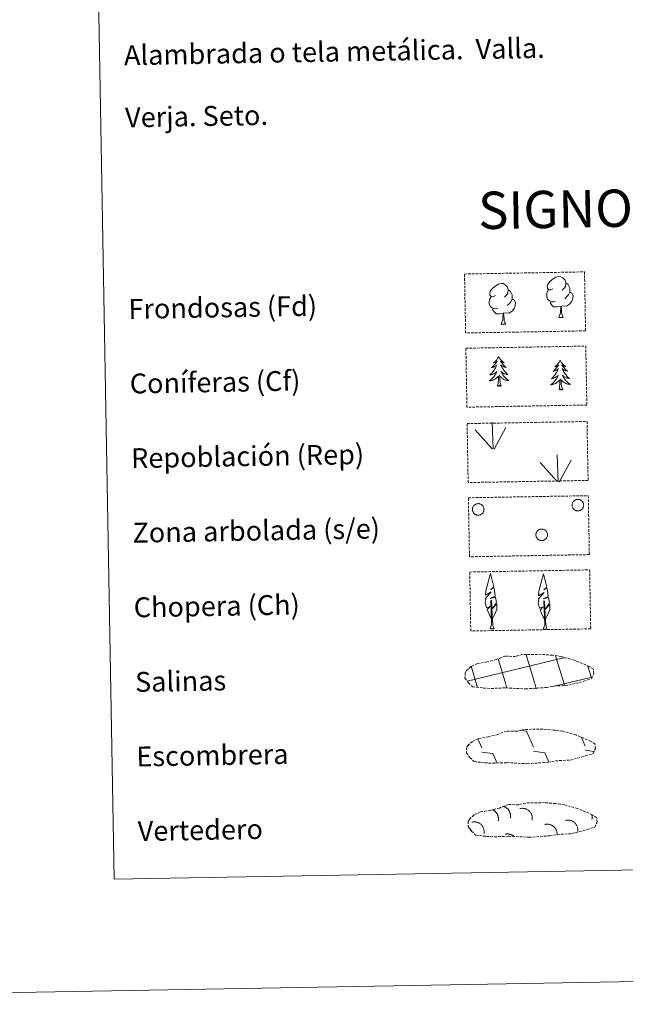
# Model space of a CAD drawing. Units: metres. Extents: x 620496 to 625003, y 4712890 to 4715939.
# Drawn here: x 620815 to 621058, y 4712890 to 4713286 of the extents above; entities that cross this region are included whole.
import ezdxf
from ezdxf.enums import TextEntityAlignment as Align

# ---------------------------------------------------------------- set-up
doc = ezdxf.new("R2010")
doc.units = ezdxf.units.M
doc.header["$MEASUREMENT"] = 0
doc.linetypes.add('TRAZOSX2', pattern=[1.5, 1, -0.5])
doc.layers.add('Level 63', color=7, linetype='Continuous', lineweight=0)
doc.styles.add('Arial', font='ARIAL.TTF', dxfattribs={"height": 0.2})

msp = doc.modelspace()

# ---------------------------------------------------------------- linework, layer by layer
at = {"layer": 'Level 63', "color": 92, "linetype": 'Continuous', "lineweight": 0}
for p, q in [((621031.53, 4713166.53, 0.01), (621033.37, 4713166.56, 0.01)), ((621008.38, 4713163.76, 0.01), (621010.23, 4713163.79, 0.01)), ((621003.93, 4713041.28, 0.01), (621005.62, 4713041.31, 0.01)), ((621025.27, 4713041.12, 0.01), (621026.95, 4713041.15, 0.01))]:
    msp.add_line(p, q, dxfattribs=at)
at = {"layer": 'Level 63', "linetype": 'Continuous', "lineweight": 0}
for points in [[(620548.96, 4712890.31, 0.01), (620496.3, 4715859.86, 0.01), (624950.6, 4715938.84, 0.01), (625003.26, 4712969.3, 0.01), (620548.96, 4712890.31, 0.01)], [(620822.75, 4714627.52, 0.01), (621268.61, 4714635.43, 0.01), (621298.52, 4712948.61, 0.01), (620852.67, 4712940.7, 0.01), (620822.75, 4714627.52, 0.01)]]:
    msp.add_polyline3d(points, close=True, dxfattribs=at)
at = {"layer": 'Level 63', "color": 92, "linetype": 'TRAZOSX2', "lineweight": 0}
for points in [[(620993.65, 4713184, 0.01), (621041.91, 4713184.86, 0.01), (621042.33, 4713161.14, 0.01), (620994.08, 4713160.29, 0.01), (620993.65, 4713184, 0.01)], [(620994.19, 4713154.16, 0.01), (621042.43, 4713155.01, 0.01), (621042.85, 4713131.31, 0.01), (620994.61, 4713130.45, 0.01), (620994.19, 4713154.16, 0.01)], [(620994.68, 4713123.84, 0.01), (621042.92, 4713124.7, 0.01), (621043.35, 4713100.99, 0.01), (620995.1, 4713100.13, 0.01), (620994.68, 4713123.84, 0.01)], [(620995.21, 4713094.01, 0.01), (621043.45, 4713094.86, 0.01), (621043.87, 4713071.15, 0.01), (620995.63, 4713070.29, 0.01), (620995.21, 4713094.01, 0.01)], [(620995.74, 4713064.16, 0.01), (621043.98, 4713065.02, 0.01), (621044.4, 4713041.3, 0.01), (620996.16, 4713040.44, 0.01), (620995.74, 4713064.16, 0.01)]]:
    msp.add_polyline3d(points, close=True, dxfattribs=at)
at = {"layer": 'Level 63', "color": 92, "linetype": 'Continuous', "lineweight": 0}
for points in [[(621029.19, 4713178.07, 0.01), (621028.32, 4713177.62, 0.01), (621027.46, 4713177.69, 0.01), (621027.01, 4713178.29, 0.01), (621026.91, 4713178.99, 0.01), (621027.15, 4713179.85, 0.01), (621027.92, 4713180.84, 0.01), (621028.95, 4713181.73, 0.01), (621030.41, 4713182.7, 0.01), (621031.63, 4713183, 0.01), (621032.33, 4713182.92, 0.01), (621033.2, 4713182.41, 0.01), (621034.09, 4713181.47, 0.01), (621034.37, 4713180.42, 0.01), (621034.22, 4713179.03, 0.01), (621033.53, 4713178.15, 0.01), (621032.86, 4713177.44, 0.01)], [(621034.37, 4713180.42, 0.01), (621035.16, 4713179.93, 0.01), (621035.7, 4713178.88, 0.01), (621035.97, 4713178.36, 0.01), (621035.99, 4713177.41, 0.01), (621036, 4713176.71, 0.01), (621035.41, 4713175.57, 0.01), (621034.73, 4713174.77, 0.01), (621033.96, 4713174.07, 0.01)], [(621006.05, 4713175.3, 0.01), (621005.19, 4713174.86, 0.01), (621004.32, 4713174.93, 0.01), (621003.87, 4713175.52, 0.01), (621003.77, 4713176.22, 0.01), (621004.02, 4713177.08, 0.01), (621004.79, 4713178.07, 0.01), (621005.81, 4713178.96, 0.01), (621007.27, 4713179.94, 0.01), (621008.49, 4713180.22, 0.01), (621009.18, 4713180.15, 0.01), (621010.06, 4713179.64, 0.01), (621010.95, 4713178.71, 0.01), (621011.23, 4713177.66, 0.01), (621011.07, 4713176.26, 0.01), (621010.39, 4713175.38, 0.01), (621009.72, 4713174.67, 0.01)], [(621011.23, 4713177.66, 0.01), (621012.02, 4713177.16, 0.01), (621012.56, 4713176.12, 0.01), (621012.82, 4713175.59, 0.01), (621012.84, 4713174.64, 0.01), (621012.85, 4713173.95, 0.01), (621012.26, 4713172.8, 0.01), (621011.6, 4713172.01, 0.01), (621010.82, 4713171.3, 0.01)], [(621030.23, 4713173.04, 0.01), (621029.55, 4713172.76, 0.01), (621028.59, 4713172.84, 0.01), (621027.8, 4713173.18, 0.01), (621027.09, 4713173.85, 0.01), (621026.72, 4713174.81, 0.01), (621026.71, 4713175.5, 0.01), (621026.78, 4713176.46, 0.01), (621027.46, 4713177.6, 0.01)], [(621036, 4713176.71, 0.01), (621036.75, 4713176.32, 0.01), (621037.33, 4713175.33, 0.01), (621037.17, 4713174.12, 0.01), (621036.84, 4713173.07, 0.01), (621035.91, 4713171.84, 0.01), (621034.62, 4713171.03, 0.01), (621033.23, 4713171.18, 0.01), (621032.52, 4713170.95, 0.01)], [(621007.1, 4713170.27, 0.01), (621006.4, 4713170, 0.01), (621005.44, 4713170.08, 0.01), (621004.66, 4713170.41, 0.01), (621003.95, 4713171.09, 0.01), (621003.58, 4713172.05, 0.01), (621003.56, 4713172.74, 0.01), (621003.64, 4713173.7, 0.01), (621004.32, 4713174.84, 0.01)], [(621012.85, 4713173.95, 0.01), (621013.61, 4713173.54, 0.01), (621014.19, 4713172.55, 0.01), (621014.03, 4713171.36, 0.01), (621013.71, 4713170.31, 0.01), (621012.77, 4713169.07, 0.01), (621011.48, 4713168.27, 0.01), (621010.08, 4713168.41, 0.01), (621009.39, 4713168.19, 0.01)], [(621032.34, 4713170.95, 0.01), (621030.88, 4713170.78, 0.01), (621029.49, 4713170.76, 0.01), (621028.79, 4713171.45, 0.01), (621028.25, 4713172.22, 0.01), (621028.24, 4713172.73, 0.01)], [(621009.2, 4713168.19, 0.01), (621007.75, 4713168.02, 0.01), (621006.36, 4713168, 0.01), (621005.65, 4713168.68, 0.01), (621005.1, 4713169.45, 0.01), (621005.1, 4713169.97, 0.01)], [(621031.53, 4713166.53, 0.01), (621032.2, 4713168.44, 0.01), (621032.34, 4713170.95, 0.01), (621032.52, 4713170.95, 0.01), (621032.6, 4713169.99, 0.01), (621032.68, 4713168.87, 0.01), (621032.81, 4713167.86, 0.01), (621033.01, 4713167.21, 0.01), (621033.37, 4713166.56, 0.01)], [(621008.38, 4713163.76, 0.01), (621009.07, 4713165.68, 0.01), (621009.2, 4713168.19, 0.01), (621009.39, 4713168.19, 0.01), (621009.45, 4713167.23, 0.01), (621009.53, 4713166.1, 0.01), (621009.66, 4713165.09, 0.01), (621009.87, 4713164.45, 0.01), (621010.23, 4713163.79, 0.01)], [(621007.36, 4713150.78, 0.01), (621007.26, 4713150.56, 0.01), (621007.11, 4713150.29, 0.01), (621006.95, 4713150.01, 0.01), (621006.77, 4713149.75, 0.01), (621006.58, 4713149.5, 0.01), (621006.37, 4713149.26, 0.01), (621006.16, 4713149.03, 0.01), (621005.93, 4713148.8, 0.01), (621005.69, 4713148.6, 0.01), (621005.45, 4713148.41, 0.01), (621005.2, 4713148.22, 0.01), (621005.39, 4713148.25, 0.01), (621005.6, 4713148.29, 0.01), (621005.8, 4713148.35, 0.01), (621005.99, 4713148.43, 0.01), (621006.17, 4713148.51, 0.01), (621006.35, 4713148.61, 0.01), (621006.53, 4713148.73, 0.01), (621006.73, 4713148.92, 0.01), (621006.69, 4713148.86, 0.01), (621006.46, 4713148.51, 0.01), (621006.23, 4713148.17, 0.01), (621005.98, 4713147.84, 0.01), (621005.71, 4713147.52, 0.01), (621005.44, 4713147.21, 0.01), (621005.15, 4713146.91, 0.01), (621004.86, 4713146.63, 0.01), (621004.54, 4713146.34, 0.01), (621004.67, 4713146.37, 0.01), (621004.91, 4713146.43, 0.01), (621005.15, 4713146.51, 0.01), (621005.39, 4713146.6, 0.01), (621005.62, 4713146.71, 0.01), (621005.84, 4713146.83, 0.01), (621006.05, 4713146.97, 0.01), (621006.26, 4713147.11, 0.01), (621006.46, 4713147.27, 0.01), (621006.63, 4713147.45, 0.01), (621006.55, 4713147.23, 0.01), (621006.4, 4713146.86, 0.01), (621006.24, 4713146.5, 0.01), (621006.06, 4713146.16, 0.01), (621005.86, 4713145.81, 0.01), (621005.66, 4713145.48, 0.01), (621005.43, 4713145.15, 0.01), (621005.2, 4713144.83, 0.01), (621004.95, 4713144.53, 0.01), (621004.7, 4713144.23, 0.01), (621004.42, 4713143.94, 0.01), (621004.15, 4713143.67, 0.01), (621003.85, 4713143.41, 0.01), (621004.05, 4713143.43, 0.01), (621004.31, 4713143.49, 0.01), (621004.58, 4713143.55, 0.01), (621004.84, 4713143.63, 0.01), (621005.09, 4713143.73, 0.01), (621005.34, 4713143.84, 0.01), (621005.57, 4713143.98, 0.01), (621005.8, 4713144.11, 0.01), (621006.03, 4713144.27, 0.01), (621006.24, 4713144.44, 0.01), (621006.44, 4713144.61, 0.01), (621006.64, 4713144.81, 0.01), (621006.5, 4713144.47, 0.01), (621006.35, 4713144.15, 0.01), (621006.19, 4713143.84, 0.01), (621006.01, 4713143.53, 0.01), (621005.82, 4713143.23, 0.01), (621005.61, 4713142.94, 0.01), (621005.4, 4713142.65, 0.01), (621005.16, 4713142.38, 0.01), (621004.93, 4713142.13, 0.01), (621004.67, 4713141.87, 0.01), (621004.41, 4713141.64, 0.01), (621004.13, 4713141.41, 0.01), (621003.84, 4713141.2, 0.01), (621003.56, 4713141, 0.01), (621003.83, 4713141.01, 0.01), (621004.09, 4713141.04, 0.01), (621004.35, 4713141.09, 0.01), (621004.6, 4713141.15, 0.01), (621004.86, 4713141.22, 0.01), (621005.1, 4713141.32, 0.01), (621005.35, 4713141.42, 0.01), (621005.59, 4713141.54, 0.01), (621005.82, 4713141.68, 0.01), (621006.03, 4713141.83, 0.01), (621006.24, 4713141.99, 0.01), (621006.45, 4713142.16, 0.01), (621007.27, 4713142.98, 0.01)], [(621007.36, 4713150.78, 0.01), (621007.48, 4713150.56, 0.01), (621007.64, 4713150.3, 0.01), (621007.81, 4713150.03, 0.01), (621008, 4713149.77, 0.01), (621008.2, 4713149.52, 0.01), (621008.41, 4713149.3, 0.01), (621008.63, 4713149.07, 0.01), (621008.87, 4713148.86, 0.01), (621009.11, 4713148.66, 0.01), (621009.37, 4713148.48, 0.01), (621009.63, 4713148.3, 0.01), (621009.43, 4713148.33, 0.01), (621009.23, 4713148.35, 0.01), (621009.03, 4713148.41, 0.01), (621008.83, 4713148.48, 0.01), (621008.63, 4713148.55, 0.01), (621008.45, 4713148.65, 0.01), (621008.28, 4713148.76, 0.01), (621008.07, 4713148.94, 0.01), (621008.11, 4713148.88, 0.01), (621008.35, 4713148.55, 0.01), (621008.6, 4713148.21, 0.01), (621008.86, 4713147.89, 0.01), (621009.13, 4713147.58, 0.01), (621009.42, 4713147.28, 0.01), (621009.71, 4713146.99, 0.01), (621010.03, 4713146.72, 0.01), (621010.34, 4713146.44, 0.01), (621010.21, 4713146.47, 0.01), (621009.97, 4713146.52, 0.01), (621009.73, 4713146.59, 0.01), (621009.49, 4713146.68, 0.01), (621009.26, 4713146.77, 0.01), (621009.03, 4713146.89, 0.01), (621008.81, 4713147.02, 0.01), (621008.6, 4713147.15, 0.01), (621008.41, 4713147.31, 0.01), (621008.21, 4713147.47, 0.01), (621008.31, 4713147.26, 0.01), (621008.46, 4713146.9, 0.01), (621008.65, 4713146.54, 0.01), (621008.84, 4713146.21, 0.01), (621009.04, 4713145.87, 0.01), (621009.26, 4713145.54, 0.01), (621009.49, 4713145.22, 0.01), (621009.74, 4713144.91, 0.01), (621009.99, 4713144.62, 0.01), (621010.26, 4713144.33, 0.01), (621010.54, 4713144.05, 0.01), (621010.84, 4713143.79, 0.01), (621011.13, 4713143.54, 0.01), (621010.94, 4713143.55, 0.01), (621010.67, 4713143.6, 0.01), (621010.41, 4713143.65, 0.01), (621010.15, 4713143.73, 0.01), (621009.89, 4713143.81, 0.01), (621009.64, 4713143.92, 0.01), (621009.39, 4713144.05, 0.01), (621009.16, 4713144.17, 0.01), (621008.93, 4713144.32, 0.01), (621008.72, 4713144.48, 0.01), (621008.5, 4713144.65, 0.01), (621008.31, 4713144.84, 0.01), (621008.46, 4713144.51, 0.01), (621008.61, 4713144.19, 0.01), (621008.79, 4713143.88, 0.01), (621008.98, 4713143.58, 0.01), (621009.18, 4713143.29, 0.01), (621009.39, 4713143.01, 0.01), (621009.62, 4713142.73, 0.01), (621009.86, 4713142.46, 0.01), (621010.12, 4713142.22, 0.01), (621010.37, 4713141.97, 0.01), (621010.64, 4713141.75, 0.01), (621010.93, 4713141.53, 0.01), (621011.22, 4713141.33, 0.01), (621011.52, 4713141.14, 0.01), (621011.26, 4713141.14, 0.01), (621010.99, 4713141.16, 0.01), (621010.72, 4713141.2, 0.01), (621010.46, 4713141.25, 0.01), (621010.21, 4713141.32, 0.01), (621009.96, 4713141.4, 0.01), (621009.71, 4713141.5, 0.01), (621009.48, 4713141.61, 0.01), (621009.23, 4713141.74, 0.01), (621009.01, 4713141.88, 0.01), (621008.8, 4713142.03, 0.01), (621008.6, 4713142.2, 0.01), (621007.93, 4713142.81, 0.01)], [(621032.09, 4713149.27, 0.01), (621031.99, 4713149.05, 0.01), (621031.83, 4713148.76, 0.01), (621031.68, 4713148.5, 0.01), (621031.5, 4713148.24, 0.01), (621031.31, 4713147.98, 0.01), (621031.1, 4713147.75, 0.01), (621030.89, 4713147.52, 0.01), (621030.66, 4713147.29, 0.01), (621030.42, 4713147.09, 0.01), (621030.18, 4713146.89, 0.01), (621029.93, 4713146.71, 0.01), (621030.12, 4713146.73, 0.01), (621030.33, 4713146.78, 0.01), (621030.52, 4713146.84, 0.01), (621030.72, 4713146.91, 0.01), (621030.9, 4713147, 0.01), (621031.08, 4713147.1, 0.01), (621031.25, 4713147.21, 0.01), (621031.46, 4713147.41, 0.01), (621031.42, 4713147.35, 0.01), (621031.19, 4713146.99, 0.01), (621030.95, 4713146.66, 0.01), (621030.71, 4713146.32, 0.01), (621030.44, 4713146.01, 0.01), (621030.17, 4713145.69, 0.01), (621029.88, 4713145.4, 0.01), (621029.58, 4713145.1, 0.01), (621029.27, 4713144.83, 0.01), (621029.4, 4713144.86, 0.01), (621029.64, 4713144.91, 0.01), (621029.88, 4713145, 0.01), (621030.12, 4713145.09, 0.01), (621030.35, 4713145.2, 0.01), (621030.57, 4713145.32, 0.01), (621030.78, 4713145.45, 0.01), (621030.99, 4713145.6, 0.01), (621031.19, 4713145.76, 0.01), (621031.36, 4713145.94, 0.01), (621031.28, 4713145.71, 0.01), (621031.13, 4713145.35, 0.01), (621030.97, 4713144.99, 0.01), (621030.79, 4713144.64, 0.01), (621030.59, 4713144.3, 0.01), (621030.39, 4713143.96, 0.01), (621030.16, 4713143.63, 0.01), (621029.93, 4713143.32, 0.01), (621029.69, 4713143.01, 0.01), (621029.43, 4713142.72, 0.01), (621029.16, 4713142.43, 0.01), (621028.88, 4713142.15, 0.01), (621028.58, 4713141.9, 0.01), (621028.77, 4713141.92, 0.01), (621029.04, 4713141.97, 0.01), (621029.31, 4713142.04, 0.01), (621029.57, 4713142.12, 0.01), (621029.82, 4713142.22, 0.01), (621030.07, 4713142.33, 0.01), (621030.31, 4713142.46, 0.01), (621030.53, 4713142.6, 0.01), (621030.76, 4713142.75, 0.01), (621030.97, 4713142.93, 0.01), (621031.17, 4713143.1, 0.01), (621031.36, 4713143.29, 0.01), (621031.23, 4713142.96, 0.01), (621031.08, 4713142.64, 0.01), (621030.92, 4713142.33, 0.01), (621030.74, 4713142.01, 0.01), (621030.55, 4713141.72, 0.01), (621030.34, 4713141.43, 0.01), (621030.13, 4713141.14, 0.01), (621029.89, 4713140.87, 0.01), (621029.66, 4713140.6, 0.01), (621029.4, 4713140.36, 0.01), (621029.14, 4713140.12, 0.01), (621028.86, 4713139.89, 0.01), (621028.57, 4713139.68, 0.01), (621028.29, 4713139.48, 0.01), (621028.56, 4713139.49, 0.01), (621028.82, 4713139.53, 0.01), (621029.08, 4713139.57, 0.01), (621029.33, 4713139.64, 0.01), (621029.59, 4713139.71, 0.01), (621029.83, 4713139.81, 0.01), (621030.08, 4713139.91, 0.01), (621030.32, 4713140.03, 0.01), (621030.55, 4713140.16, 0.01), (621030.76, 4713140.31, 0.01), (621030.97, 4713140.48, 0.01), (621031.18, 4713140.65, 0.01), (621032, 4713141.47, 0.01)], [(621032.09, 4713149.27, 0.01), (621032.21, 4713149.05, 0.01), (621032.37, 4713148.77, 0.01), (621032.54, 4713148.52, 0.01), (621032.73, 4713148.26, 0.01), (621032.93, 4713148.01, 0.01), (621033.14, 4713147.79, 0.01), (621033.37, 4713147.56, 0.01), (621033.6, 4713147.34, 0.01), (621033.84, 4713147.15, 0.01), (621034.1, 4713146.96, 0.01), (621034.36, 4713146.79, 0.01), (621034.16, 4713146.8, 0.01), (621033.96, 4713146.84, 0.01), (621033.76, 4713146.9, 0.01), (621033.56, 4713146.96, 0.01), (621033.36, 4713147.04, 0.01), (621033.18, 4713147.14, 0.01), (621033.01, 4713147.24, 0.01), (621032.8, 4713147.43, 0.01), (621032.84, 4713147.37, 0.01), (621033.07, 4713147.03, 0.01), (621033.33, 4713146.7, 0.01), (621033.59, 4713146.37, 0.01), (621033.86, 4713146.07, 0.01), (621034.15, 4713145.76, 0.01), (621034.44, 4713145.48, 0.01), (621034.76, 4713145.2, 0.01), (621035.07, 4713144.93, 0.01), (621034.94, 4713144.96, 0.01), (621034.7, 4713145.01, 0.01), (621034.46, 4713145.08, 0.01), (621034.22, 4713145.17, 0.01), (621033.99, 4713145.26, 0.01), (621033.76, 4713145.38, 0.01), (621033.54, 4713145.5, 0.01), (621033.33, 4713145.64, 0.01), (621033.14, 4713145.8, 0.01), (621032.94, 4713145.96, 0.01), (621033.04, 4713145.74, 0.01), (621033.19, 4713145.39, 0.01), (621033.37, 4713145.03, 0.01), (621033.57, 4713144.69, 0.01), (621033.77, 4713144.36, 0.01), (621033.99, 4713144.02, 0.01), (621034.22, 4713143.71, 0.01), (621034.47, 4713143.4, 0.01), (621034.72, 4713143.1, 0.01), (621034.99, 4713142.82, 0.01), (621035.27, 4713142.53, 0.01), (621035.57, 4713142.27, 0.01), (621035.86, 4713142.02, 0.01), (621035.67, 4713142.04, 0.01), (621035.4, 4713142.09, 0.01), (621035.13, 4713142.14, 0.01), (621034.88, 4713142.22, 0.01), (621034.62, 4713142.3, 0.01), (621034.37, 4713142.41, 0.01), (621034.12, 4713142.52, 0.01), (621033.89, 4713142.66, 0.01), (621033.66, 4713142.81, 0.01), (621033.45, 4713142.97, 0.01), (621033.23, 4713143.14, 0.01), (621033.04, 4713143.32, 0.01), (621033.19, 4713143, 0.01), (621033.34, 4713142.68, 0.01), (621033.52, 4713142.37, 0.01), (621033.7, 4713142.07, 0.01), (621033.91, 4713141.78, 0.01), (621034.12, 4713141.49, 0.01), (621034.35, 4713141.22, 0.01), (621034.59, 4713140.95, 0.01), (621034.85, 4713140.71, 0.01), (621035.1, 4713140.46, 0.01), (621035.38, 4713140.24, 0.01), (621035.66, 4713140.01, 0.01), (621035.95, 4713139.82, 0.01), (621036.25, 4713139.62, 0.01), (621035.98, 4713139.63, 0.01), (621035.72, 4713139.65, 0.01), (621035.46, 4713139.69, 0.01), (621035.19, 4713139.74, 0.01), (621034.94, 4713139.81, 0.01), (621034.69, 4713139.89, 0.01), (621034.44, 4713139.99, 0.01), (621034.2, 4713140.09, 0.01), (621033.97, 4713140.22, 0.01), (621033.74, 4713140.37, 0.01), (621033.53, 4713140.52, 0.01), (621033.33, 4713140.69, 0.01), (621032.66, 4713141.3, 0.01)], [(621006.95, 4713138.92, 0.01), (621007.18, 4713140.05, 0.01), (621007.26, 4713141.79, 0.01), (621007.31, 4713142.22, 0.01), (621007.35, 4713142.95, 0.01)], [(621008.42, 4713138.95, 0.01), (621007.97, 4713140.38, 0.01), (621007.86, 4713141.28, 0.01), (621007.81, 4713142.23, 0.01), (621007.68, 4713143.39, 0.01)], [(621031.68, 4713137.41, 0.01), (621031.91, 4713138.53, 0.01), (621031.99, 4713140.28, 0.01), (621032.04, 4713140.71, 0.01), (621032.08, 4713141.43, 0.01)], [(621033.15, 4713137.44, 0.01), (621032.7, 4713138.87, 0.01), (621032.59, 4713139.77, 0.01), (621032.54, 4713140.72, 0.01), (621032.41, 4713141.87, 0.01)], [(621008.42, 4713138.95, 0.01), (621008.26, 4713138.87, 0.01), (621008.23, 4713139.11, 0.01), (621008.04, 4713138.89, 0.01), (621007.92, 4713139.09, 0.01), (621007.8, 4713138.98, 0.01), (621007.53, 4713138.92, 0.01), (621007.72, 4713139.31, 0.01), (621007.34, 4713138.93, 0.01), (621007.16, 4713138.87, 0.01), (621007.11, 4713139.03, 0.01), (621006.95, 4713138.92, 0.01)], [(621033.15, 4713137.44, 0.01), (621032.99, 4713137.36, 0.01), (621032.96, 4713137.6, 0.01), (621032.78, 4713137.38, 0.01), (621032.65, 4713137.58, 0.01), (621032.53, 4713137.46, 0.01), (621032.26, 4713137.41, 0.01), (621032.45, 4713137.8, 0.01), (621032.07, 4713137.42, 0.01), (621031.89, 4713137.36, 0.01), (621031.84, 4713137.52, 0.01), (621031.68, 4713137.41, 0.01)], [(621004.71, 4713113.72, 0.01), (620997.92, 4713121.36, 0.01)], [(621005.13, 4713113.68, 0.01), (621004.75, 4713124.48, 0.01)], [(621005.59, 4713113.51, 0.01), (621010.31, 4713122.3, 0.01)], [(621031.33, 4713100.46, 0.01), (621030.94, 4713111.25, 0.01)], [(621030.9, 4713100.5, 0.01), (621024.11, 4713108.13, 0.01)], [(621031.78, 4713100.3, 0.01), (621036.5, 4713109.07, 0.01)], [(621004.68, 4713045.33, 0.01), (621003.91, 4713046.24, 0.01), (621002.73, 4713049.02, 0.01), (621003.97, 4713050.32, 0.01), (621002.42, 4713049.8, 0.01), (621001.98, 4713051.98, 0.01), (621002.21, 4713053.12, 0.01), (621002.11, 4713053.54, 0.01), (621004.31, 4713056.12, 0.01), (621002.04, 4713054.79, 0.01), (621002.23, 4713056.42, 0.01), (621002.34, 4713057.13, 0.01), (621004.09, 4713063.54, 0.01), (621005.41, 4713058.16, 0.01), (621004.2, 4713057.1, 0.01), (621005.48, 4713057.86, 0.01), (621005.67, 4713056.92, 0.01), (621005.96, 4713054.45, 0.01), (621003.92, 4713053.46, 0.01), (621006.07, 4713054.03, 0.01), (621006.49, 4713051.94, 0.01), (621006.37, 4713051.67, 0.01), (621004.89, 4713049.42, 0.01), (621006.65, 4713051.38, 0.01), (621006.64, 4713049.09, 0.01), (621005.61, 4713046.73, 0.01), (621004.84, 4713045.33, 0.01)], [(621026.01, 4713045.16, 0.01), (621025.23, 4713046.08, 0.01), (621024.06, 4713048.86, 0.01), (621025.31, 4713050.17, 0.01), (621023.75, 4713049.63, 0.01), (621023.32, 4713051.82, 0.01), (621023.54, 4713052.97, 0.01), (621023.43, 4713053.38, 0.01), (621025.64, 4713055.97, 0.01), (621023.37, 4713054.63, 0.01), (621023.56, 4713056.26, 0.01), (621023.67, 4713056.97, 0.01), (621025.42, 4713063.38, 0.01), (621026.73, 4713058, 0.01), (621025.53, 4713056.94, 0.01), (621026.82, 4713057.7, 0.01), (621027, 4713056.75, 0.01), (621027.29, 4713054.29, 0.01), (621025.25, 4713053.31, 0.01), (621027.4, 4713053.87, 0.01), (621027.82, 4713051.79, 0.01), (621027.71, 4713051.51, 0.01), (621026.23, 4713049.26, 0.01), (621027.98, 4713051.22, 0.01), (621027.97, 4713048.93, 0.01), (621026.93, 4713046.57, 0.01), (621026.18, 4713045.17, 0.01)], [(621003.93, 4713041.28, 0.01), (621004.55, 4713043.03, 0.01), (621004.23, 4713052.7, 0.01), (621004.52, 4713052.65, 0.01), (621004.92, 4713044.45, 0.01), (621004.99, 4713043.42, 0.01), (621005.1, 4713042.5, 0.01), (621005.29, 4713041.91, 0.01), (621005.62, 4713041.31, 0.01)], [(621025.27, 4713041.12, 0.01), (621025.89, 4713042.87, 0.01), (621025.56, 4713052.54, 0.01), (621025.85, 4713052.49, 0.01), (621026.24, 4713044.29, 0.01), (621026.31, 4713043.27, 0.01), (621026.44, 4713042.34, 0.01), (621026.62, 4713041.74, 0.01), (621026.95, 4713041.15, 0.01)]]:
    msp.add_polyline3d(points, dxfattribs=at)
for points in [[(621037.08, 4713091.84, 0.01), (621037.17, 4713092.05, 0.01), (621037.28, 4713092.25, 0.01), (621037.41, 4713092.45, 0.01), (621037.56, 4713092.62, 0.01), (621037.72, 4713092.78, 0.01), (621037.9, 4713092.93, 0.01), (621038.1, 4713093.05, 0.01), (621038.31, 4713093.16, 0.01), (621038.52, 4713093.25, 0.01), (621038.74, 4713093.31, 0.01), (621038.97, 4713093.35, 0.01), (621039.2, 4713093.37, 0.01), (621039.43, 4713093.36, 0.01), (621039.66, 4713093.33, 0.01), (621039.89, 4713093.28, 0.01), (621040.11, 4713093.21, 0.01), (621040.32, 4713093.11, 0.01), (621040.52, 4713093, 0.01), (621040.71, 4713092.86, 0.01), (621040.88, 4713092.71, 0.01), (621041.04, 4713092.54, 0.01), (621041.18, 4713092.35, 0.01), (621041.3, 4713092.16, 0.01), (621041.4, 4713091.95, 0.01), (621041.48, 4713091.73, 0.01), (621041.54, 4713091.51, 0.01), (621041.57, 4713091.28, 0.01), (621041.59, 4713091.04, 0.01), (621041.57, 4713090.81, 0.01), (621041.54, 4713090.58, 0.01), (621041.48, 4713090.36, 0.01), (621041.4, 4713090.14, 0.01), (621041.3, 4713089.93, 0.01), (621041.18, 4713089.74, 0.01), (621041.04, 4713089.55, 0.01), (621040.89, 4713089.38, 0.01), (621040.71, 4713089.23, 0.01), (621040.52, 4713089.09, 0.01), (621040.32, 4713088.98, 0.01), (621040.11, 4713088.88, 0.01), (621039.89, 4713088.81, 0.01), (621039.67, 4713088.76, 0.01), (621039.44, 4713088.73, 0.01), (621039.21, 4713088.72, 0.01), (621038.97, 4713088.74, 0.01), (621038.75, 4713088.78, 0.01), (621038.52, 4713088.84, 0.01), (621038.31, 4713088.92, 0.01), (621038.1, 4713089.03, 0.01), (621037.91, 4713089.16, 0.01), (621037.73, 4713089.3, 0.01), (621037.56, 4713089.46, 0.01), (621037.41, 4713089.64, 0.01), (621037.28, 4713089.83, 0.01), (621037.17, 4713090.03, 0.01), (621037.08, 4713090.25, 0.01), (621037.01, 4713090.47, 0.01), (621036.96, 4713090.7, 0.01), (621036.94, 4713090.93, 0.01), (621036.94, 4713091.16, 0.01), (621036.96, 4713091.39, 0.01), (621037.01, 4713091.62, 0.01), (621037.08, 4713091.84, 0.01)], [(620996.98, 4713090.12, 0.01), (620997.07, 4713090.34, 0.01), (620997.18, 4713090.54, 0.01), (620997.31, 4713090.73, 0.01), (620997.46, 4713090.91, 0.01), (620997.63, 4713091.07, 0.01), (620997.81, 4713091.21, 0.01), (620998, 4713091.34, 0.01), (620998.21, 4713091.45, 0.01), (620998.43, 4713091.53, 0.01), (620998.65, 4713091.59, 0.01), (620998.88, 4713091.63, 0.01), (620999.11, 4713091.65, 0.01), (620999.34, 4713091.65, 0.01), (620999.57, 4713091.62, 0.01), (620999.8, 4713091.57, 0.01), (621000.01, 4713091.49, 0.01), (621000.23, 4713091.4, 0.01), (621000.43, 4713091.28, 0.01), (621000.61, 4713091.15, 0.01), (621000.79, 4713090.99, 0.01), (621000.95, 4713090.82, 0.01), (621001.09, 4713090.64, 0.01), (621001.21, 4713090.44, 0.01), (621001.31, 4713090.23, 0.01), (621001.39, 4713090.02, 0.01), (621001.44, 4713089.79, 0.01), (621001.48, 4713089.56, 0.01), (621001.49, 4713089.33, 0.01), (621001.48, 4713089.1, 0.01), (621001.44, 4713088.87, 0.01), (621001.39, 4713088.65, 0.01), (621001.31, 4713088.43, 0.01), (621001.21, 4713088.22, 0.01), (621001.09, 4713088.02, 0.01), (621000.95, 4713087.84, 0.01), (621000.79, 4713087.67, 0.01), (621000.62, 4713087.51, 0.01), (621000.43, 4713087.38, 0.01), (621000.23, 4713087.26, 0.01), (621000.02, 4713087.17, 0.01), (620999.8, 4713087.09, 0.01), (620999.57, 4713087.04, 0.01), (620999.34, 4713087.01, 0.01), (620999.11, 4713087.01, 0.01), (620998.88, 4713087.02, 0.01), (620998.65, 4713087.06, 0.01), (620998.43, 4713087.13, 0.01), (620998.21, 4713087.21, 0.01), (620998.01, 4713087.32, 0.01), (620997.81, 4713087.44, 0.01), (620997.63, 4713087.59, 0.01), (620997.46, 4713087.75, 0.01), (620997.32, 4713087.92, 0.01), (620997.19, 4713088.12, 0.01), (620997.07, 4713088.32, 0.01), (620996.98, 4713088.53, 0.01), (620996.92, 4713088.75, 0.01), (620996.87, 4713088.98, 0.01), (620996.85, 4713089.21, 0.01), (620996.85, 4713089.44, 0.01), (620996.87, 4713089.67, 0.01), (620996.91, 4713089.9, 0.01), (620996.98, 4713090.12, 0.01)], [(621022.5, 4713079.92, 0.01), (621022.59, 4713080.14, 0.01), (621022.7, 4713080.34, 0.01), (621022.83, 4713080.53, 0.01), (621022.98, 4713080.71, 0.01), (621023.14, 4713080.87, 0.01), (621023.32, 4713081.02, 0.01), (621023.52, 4713081.14, 0.01), (621023.72, 4713081.25, 0.01), (621023.94, 4713081.33, 0.01), (621024.16, 4713081.4, 0.01), (621024.39, 4713081.44, 0.01), (621024.62, 4713081.45, 0.01), (621024.85, 4713081.45, 0.01), (621025.08, 4713081.42, 0.01), (621025.31, 4713081.37, 0.01), (621025.53, 4713081.29, 0.01), (621025.74, 4713081.2, 0.01), (621025.94, 4713081.08, 0.01), (621026.13, 4713080.95, 0.01), (621026.3, 4713080.8, 0.01), (621026.46, 4713080.63, 0.01), (621026.6, 4713080.44, 0.01), (621026.72, 4713080.24, 0.01), (621026.82, 4713080.03, 0.01), (621026.9, 4713079.82, 0.01), (621026.96, 4713079.59, 0.01), (621026.99, 4713079.36, 0.01), (621027.01, 4713079.13, 0.01), (621026.99, 4713078.9, 0.01), (621026.96, 4713078.67, 0.01), (621026.9, 4713078.45, 0.01), (621026.82, 4713078.23, 0.01), (621026.72, 4713078.02, 0.01), (621026.6, 4713077.82, 0.01), (621026.46, 4713077.64, 0.01), (621026.31, 4713077.47, 0.01), (621026.13, 4713077.32, 0.01), (621025.94, 4713077.18, 0.01), (621025.74, 4713077.06, 0.01), (621025.53, 4713076.97, 0.01), (621025.31, 4713076.89, 0.01), (621025.09, 4713076.84, 0.01), (621024.86, 4713076.81, 0.01), (621024.63, 4713076.81, 0.01), (621024.39, 4713076.83, 0.01), (621024.17, 4713076.87, 0.01), (621023.94, 4713076.93, 0.01), (621023.73, 4713077.01, 0.01), (621023.52, 4713077.12, 0.01), (621023.33, 4713077.24, 0.01), (621023.15, 4713077.39, 0.01), (621022.98, 4713077.55, 0.01), (621022.83, 4713077.73, 0.01), (621022.7, 4713077.92, 0.01), (621022.59, 4713078.12, 0.01), (621022.5, 4713078.33, 0.01), (621022.43, 4713078.56, 0.01), (621022.38, 4713078.78, 0.01), (621022.36, 4713079.01, 0.01), (621022.36, 4713079.25, 0.01), (621022.38, 4713079.48, 0.01), (621022.43, 4713079.7, 0.01), (621022.5, 4713079.92, 0.01)]]:
    msp.add_polyline3d(points, close=True, dxfattribs=at)
at = {"layer": 'Level 63', "color": 19, "linetype": 'TRAZOSX2', "lineweight": 0}
for points in [[(621001.24, 4713017.49, 0.01), (621004.43, 4713017.33, 0.01), (621010.12, 4713017.58, 0.01), (621018.3, 4713017.14, 0.01), (621026.63, 4713017.72, 0.01), (621029.66, 4713018.28, 0.01), (621035.57, 4713018.61, 0.01), (621041.69, 4713020.26, 0.01), (621044.72, 4713021.26, 0.01), (621045.69, 4713023.25, 0.01), (621045.51, 4713025.15, 0.01), (621043.77, 4713026.22, 0.01), (621037.8, 4713028.74, 0.01), (621032.57, 4713030.18, 0.01), (621028.97, 4713030.69, 0.01), (621024.52, 4713031.06, 0.01), (621016.89, 4713030.92, 0.01), (621014.17, 4713030.22, 0.01), (621009.89, 4713030.29, 0.01), (621006.4, 4713028.91, 0.01), (621002.68, 4713027.97, 0.01), (620998.8, 4713027.32, 0.01), (620996.17, 4713026.1, 0.01), (620994.49, 4713024.53, 0.01), (620994.49, 4713024.61, 0.01), (620993.88, 4713023.57, 0.01), (620993.83, 4713021.53, 0.01), (620995.2, 4713019.58, 0.01), (620996.94, 4713018, 0.01), (621001.24, 4713017.49, 0.01)], [(621001.84, 4712987.42, 0.01), (621005.04, 4712987.25, 0.01), (621010.72, 4712987.49, 0.01), (621018.92, 4712987.06, 0.01), (621027.24, 4712987.65, 0.01), (621030.27, 4712988.21, 0.01), (621036.18, 4712988.54, 0.01), (621042.31, 4712990.17, 0.01), (621045.33, 4712991.18, 0.01), (621046.3, 4712993.18, 0.01), (621046.12, 4712995.07, 0.01), (621044.38, 4712996.13, 0.01), (621038.42, 4712998.66, 0.01), (621033.17, 4713000.09, 0.01), (621029.58, 4713000.62, 0.01), (621025.13, 4713000.98, 0.01), (621017.5, 4713000.85, 0.01), (621014.79, 4713000.14, 0.01), (621010.49, 4713000.21, 0.01), (621007.02, 4712998.83, 0.01), (621003.29, 4712997.89, 0.01), (620999.4, 4712997.24, 0.01), (620996.79, 4712996.02, 0.01), (620995.09, 4712994.46, 0.01), (620995.09, 4712994.53, 0.01), (620994.49, 4712993.5, 0.01), (620994.45, 4712991.45, 0.01), (620995.81, 4712989.5, 0.01), (620997.55, 4712987.92, 0.01), (621001.84, 4712987.42, 0.01)], [(621002.51, 4712957.83, 0.01), (621005.72, 4712957.67, 0.01), (621011.39, 4712957.91, 0.01), (621019.58, 4712957.48, 0.01), (621027.91, 4712958.06, 0.01), (621030.94, 4712958.63, 0.01), (621036.86, 4712958.95, 0.01), (621042.98, 4712960.59, 0.01), (621046, 4712961.6, 0.01), (621046.98, 4712963.58, 0.01), (621046.79, 4712965.49, 0.01), (621045.06, 4712966.55, 0.01), (621039.09, 4712969.07, 0.01), (621033.84, 4712970.51, 0.01), (621030.25, 4712971.04, 0.01), (621025.81, 4712971.4, 0.01), (621018.18, 4712971.26, 0.01), (621015.46, 4712970.56, 0.01), (621011.17, 4712970.63, 0.01), (621007.69, 4712969.25, 0.01), (621003.97, 4712968.3, 0.01), (621000.08, 4712967.65, 0.01), (620997.46, 4712966.44, 0.01), (620995.77, 4712964.88, 0.01), (620995.77, 4712964.95, 0.01), (620995.17, 4712963.91, 0.01), (620995.12, 4712961.86, 0.01), (620996.48, 4712959.92, 0.01), (620998.22, 4712958.34, 0.01), (621002.51, 4712957.83, 0.01)]]:
    msp.add_polyline3d(points, dxfattribs=at)
at = {"layer": 'Level 63', "color": 142, "linetype": 'Continuous', "lineweight": 0}
for points in [[(621021.91, 4713019.3, 0.01), (621018.41, 4713030.89, 0.01)], [(621033.69, 4713019.2, 0.01), (621030.3, 4713030.44, 0.01)], [(620994.7, 4713020.24, 0.01), (621033.51, 4713029.59, 0.01)], [(620998.63, 4713018.57, 0.01), (620996.3, 4713026.25, 0.01)], [(621010.22, 4713019.09, 0.01), (621007.14, 4713029.3, 0.01)], [(621033.51, 4713029.51, 0.01), (621034.11, 4713029.66, 0.01)], [(621044.74, 4713021.54, 0.01), (621043.3, 4713026.31, 0.01)], [(620998.87, 4713017.77, 0.01), (620998.63, 4713018.57, 0.01)], [(621010.7, 4713017.51, 0.01), (621010.31, 4713018.78, 0.01)], [(621022.53, 4713017.24, 0.01), (621022, 4713018.99, 0.01)], [(621029.03, 4713018.07, 0.01), (621033.69, 4713019.2, 0.01)], [(621033.69, 4713019.2, 0.01), (621044.87, 4713021.9, 0.01)], [(621033.9, 4713018.51, 0.01), (621033.69, 4713019.2, 0.01)]]:
    msp.add_polyline3d(points, dxfattribs=at)
at = {"layer": 'Level 63', "color": 19, "linetype": 'Continuous', "lineweight": 0}
for points in [[(621016.13, 4713000.5, 0.01), (621018.59, 4713000.16, 0.01)], [(621018.59, 4713000.16, 0.01), (621021.4, 4712993.75, 0.01)], [(620995.29, 4712994.79, 0.01), (620995.49, 4712994.34, 0.01)], [(620999, 4712997.02, 0.01), (621000.59, 4712993.39, 0.01)], [(621040.68, 4712997.59, 0.01), (621042.2, 4712994.12, 0.01)], [(621000.62, 4712991.75, 0.01), (621005.09, 4712991.13, 0.01)], [(621005.09, 4712991.13, 0.01), (621006.69, 4712987.49, 0.01)], [(621021.43, 4712992.11, 0.01), (621025.9, 4712991.49, 0.01)], [(621025.9, 4712991.49, 0.01), (621027.57, 4712987.68, 0.01)], [(621042.23, 4712992.48, 0.01), (621045.61, 4712992.01, 0.01)], [(621005.94, 4712987.53, 0.01), (621005.96, 4712987.48, 0.01)]]:
    msp.add_polyline3d(points, dxfattribs=at)
at = {"layer": 'Level 63', "color": 19, "linetype": 'Continuous', "lineweight": 0, "ltscale": 3.960878}
for points in [[(621005.07, 4712968.49, 0.01), (621005.22, 4712968.41, 0.01), (621005.37, 4712968.32, 0.01), (621005.51, 4712968.23, 0.01), (621005.65, 4712968.14, 0.01), (621005.78, 4712968.03, 0.01), (621005.91, 4712967.92, 0.01), (621006.04, 4712967.81, 0.01), (621006.16, 4712967.69, 0.01), (621006.28, 4712967.57, 0.01), (621006.39, 4712967.44, 0.01), (621006.49, 4712967.3, 0.01), (621006.59, 4712967.17, 0.01), (621006.68, 4712967.02, 0.01), (621006.77, 4712966.88, 0.01), (621006.85, 4712966.73, 0.01), (621006.92, 4712966.57, 0.01), (621006.99, 4712966.42, 0.01), (621007.05, 4712966.26, 0.01), (621007.1, 4712966.1, 0.01), (621007.15, 4712965.93, 0.01), (621007.19, 4712965.77, 0.01), (621007.22, 4712965.6, 0.01), (621007.25, 4712965.44, 0.01), (621007.27, 4712965.27, 0.01), (621007.28, 4712965.1, 0.01), (621007.28, 4712964.93, 0.01), (621007.28, 4712964.76, 0.01), (621007.26, 4712964.59, 0.01), (621007.25, 4712964.42, 0.01), (621007.22, 4712964.25, 0.01), (621007.19, 4712964.08, 0.01)], [(621009.47, 4712969.86, 0.01), (621009.65, 4712969.79, 0.01), (621009.82, 4712969.72, 0.01), (621009.98, 4712969.64, 0.01), (621010.15, 4712969.55, 0.01), (621010.31, 4712969.45, 0.01), (621010.46, 4712969.35, 0.01), (621010.61, 4712969.24, 0.01), (621010.75, 4712969.12, 0.01), (621010.89, 4712969, 0.01), (621011.02, 4712968.87, 0.01), (621011.15, 4712968.73, 0.01), (621011.27, 4712968.59, 0.01), (621011.38, 4712968.44, 0.01), (621011.49, 4712968.29, 0.01), (621011.58, 4712968.13, 0.01), (621011.68, 4712967.97, 0.01), (621011.76, 4712967.8, 0.01), (621011.83, 4712967.63, 0.01), (621011.9, 4712967.46, 0.01), (621011.96, 4712967.28, 0.01), (621012.01, 4712967.1, 0.01), (621012.05, 4712966.92, 0.01), (621012.09, 4712966.74, 0.01), (621012.11, 4712966.56, 0.01), (621012.13, 4712966.37, 0.01), (621012.14, 4712966.19, 0.01), (621012.14, 4712966, 0.01), (621012.13, 4712965.82, 0.01), (621012.11, 4712965.63, 0.01), (621012.08, 4712965.45, 0.01), (621012.04, 4712965.27, 0.01)], [(621015.96, 4712969.01, 0.01), (621016.22, 4712969.07, 0.01), (621016.48, 4712969.11, 0.01), (621016.74, 4712969.13, 0.01), (621017, 4712969.14, 0.01), (621017.26, 4712969.12, 0.01), (621017.51, 4712969.09, 0.01), (621017.77, 4712969.05, 0.01), (621018.02, 4712968.99, 0.01), (621018.27, 4712968.91, 0.01), (621018.51, 4712968.81, 0.01), (621018.75, 4712968.7, 0.01), (621018.98, 4712968.58, 0.01), (621019.2, 4712968.44, 0.01), (621019.41, 4712968.28, 0.01), (621019.6, 4712968.11, 0.01), (621019.79, 4712967.93, 0.01), (621019.97, 4712967.74, 0.01), (621020.13, 4712967.54, 0.01), (621020.28, 4712967.32, 0.01), (621020.41, 4712967.1, 0.01), (621020.53, 4712966.87, 0.01), (621020.63, 4712966.63, 0.01), (621020.72, 4712966.38, 0.01), (621020.79, 4712966.13, 0.01), (621020.85, 4712965.88, 0.01), (621020.88, 4712965.62, 0.01), (621020.91, 4712965.36, 0.01), (621020.91, 4712965.1, 0.01), (621020.9, 4712964.84, 0.01), (621020.87, 4712964.58, 0.01), (621020.82, 4712964.33, 0.01)], [(620996.59, 4712963.56, 0.01), (620996.84, 4712963.62, 0.01), (620997.1, 4712963.65, 0.01), (620997.36, 4712963.68, 0.01), (620997.62, 4712963.68, 0.01), (620997.88, 4712963.67, 0.01), (620998.14, 4712963.64, 0.01), (620998.39, 4712963.6, 0.01), (620998.65, 4712963.53, 0.01), (620998.9, 4712963.46, 0.01), (620999.14, 4712963.36, 0.01), (620999.37, 4712963.25, 0.01), (620999.6, 4712963.12, 0.01), (620999.82, 4712962.98, 0.01), (621000.03, 4712962.83, 0.01), (621000.23, 4712962.66, 0.01), (621000.42, 4712962.48, 0.01), (621000.59, 4712962.29, 0.01), (621000.75, 4712962.08, 0.01), (621000.9, 4712961.87, 0.01), (621001.04, 4712961.65, 0.01), (621001.15, 4712961.42, 0.01), (621001.26, 4712961.18, 0.01), (621001.35, 4712960.93, 0.01), (621001.42, 4712960.68, 0.01), (621001.47, 4712960.43, 0.01), (621001.51, 4712960.17, 0.01), (621001.53, 4712959.91, 0.01), (621001.53, 4712959.65, 0.01), (621001.52, 4712959.39, 0.01), (621001.49, 4712959.13, 0.01), (621001.44, 4712958.87, 0.01)], [(621025.93, 4712962.62, 0.01), (621026.17, 4712962.67, 0.01), (621026.41, 4712962.71, 0.01), (621026.66, 4712962.74, 0.01), (621026.91, 4712962.74, 0.01), (621027.15, 4712962.74, 0.01), (621027.4, 4712962.71, 0.01), (621027.64, 4712962.68, 0.01), (621027.88, 4712962.62, 0.01), (621028.12, 4712962.56, 0.01), (621028.35, 4712962.47, 0.01), (621028.58, 4712962.38, 0.01), (621028.8, 4712962.27, 0.01), (621029.01, 4712962.14, 0.01), (621029.22, 4712962.01, 0.01), (621029.41, 4712961.86, 0.01), (621029.6, 4712961.69, 0.01), (621029.78, 4712961.52, 0.01), (621029.94, 4712961.34, 0.01), (621030.09, 4712961.15, 0.01), (621030.23, 4712960.94, 0.01), (621030.36, 4712960.73, 0.01), (621030.48, 4712960.51, 0.01), (621030.58, 4712960.29, 0.01), (621030.66, 4712960.06, 0.01), (621030.74, 4712959.82, 0.01), (621030.79, 4712959.58, 0.01), (621030.84, 4712959.34, 0.01), (621030.86, 4712959.09, 0.01), (621030.87, 4712958.85, 0.01), (621030.87, 4712958.6, 0.01), (621030.85, 4712958.36, 0.01)], [(621034.29, 4712964.23, 0.01), (621034.55, 4712964.28, 0.01), (621034.8, 4712964.32, 0.01), (621035.06, 4712964.35, 0.01), (621035.32, 4712964.35, 0.01), (621035.58, 4712964.34, 0.01), (621035.84, 4712964.31, 0.01), (621036.1, 4712964.27, 0.01), (621036.35, 4712964.2, 0.01), (621036.6, 4712964.12, 0.01), (621036.84, 4712964.03, 0.01), (621037.08, 4712963.92, 0.01), (621037.31, 4712963.79, 0.01), (621037.53, 4712963.65, 0.01), (621037.73, 4712963.5, 0.01), (621037.93, 4712963.33, 0.01), (621038.12, 4712963.15, 0.01), (621038.3, 4712962.96, 0.01), (621038.46, 4712962.75, 0.01), (621038.61, 4712962.54, 0.01), (621038.74, 4712962.32, 0.01), (621038.86, 4712962.08, 0.01), (621038.96, 4712961.84, 0.01), (621039.05, 4712961.6, 0.01), (621039.12, 4712961.35, 0.01), (621039.18, 4712961.09, 0.01), (621039.21, 4712960.84, 0.01), (621039.23, 4712960.58, 0.01), (621039.24, 4712960.32, 0.01), (621039.22, 4712960.06, 0.01), (621039.19, 4712959.8, 0.01), (621039.15, 4712959.54, 0.01)], [(621044.88, 4712966.49, 0.01), (621044.9, 4712966.43, 0.01), (621044.91, 4712966.38, 0.01), (621044.92, 4712966.32, 0.01), (621044.93, 4712966.27, 0.01), (621044.94, 4712966.21, 0.01), (621044.95, 4712966.15, 0.01), (621044.95, 4712966.1, 0.01), (621044.96, 4712966.04, 0.01), (621044.97, 4712965.99, 0.01), (621044.97, 4712965.93, 0.01), (621044.97, 4712965.87, 0.01), (621044.98, 4712965.82, 0.01), (621044.98, 4712965.76, 0.01), (621044.98, 4712965.71, 0.01), (621044.98, 4712965.65, 0.01), (621044.98, 4712965.59, 0.01), (621044.98, 4712965.54, 0.01), (621044.98, 4712965.48, 0.01), (621044.98, 4712965.42, 0.01), (621044.98, 4712965.37, 0.01), (621044.97, 4712965.31, 0.01), (621044.97, 4712965.25, 0.01), (621044.96, 4712965.2, 0.01), (621044.96, 4712965.14, 0.01), (621044.95, 4712965.09, 0.01), (621044.94, 4712965.03, 0.01), (621044.93, 4712964.97, 0.01), (621044.93, 4712964.92, 0.01), (621044.92, 4712964.86, 0.01), (621044.9, 4712964.81, 0.01), (621044.89, 4712964.75, 0.01)], [(621009.94, 4712958.69, 0.01), (621010.07, 4712958.72, 0.01), (621010.2, 4712958.74, 0.01), (621010.33, 4712958.77, 0.01), (621010.46, 4712958.78, 0.01), (621010.59, 4712958.8, 0.01), (621010.72, 4712958.81, 0.01), (621010.86, 4712958.81, 0.01), (621010.99, 4712958.81, 0.01), (621011.12, 4712958.81, 0.01), (621011.25, 4712958.8, 0.01), (621011.38, 4712958.79, 0.01), (621011.51, 4712958.77, 0.01), (621011.64, 4712958.75, 0.01), (621011.77, 4712958.72, 0.01), (621011.9, 4712958.69, 0.01), (621012.03, 4712958.66, 0.01), (621012.15, 4712958.62, 0.01), (621012.28, 4712958.58, 0.01), (621012.4, 4712958.53, 0.01), (621012.52, 4712958.48, 0.01), (621012.64, 4712958.42, 0.01), (621012.76, 4712958.36, 0.01), (621012.88, 4712958.3, 0.01), (621012.99, 4712958.23, 0.01), (621013.1, 4712958.16, 0.01), (621013.21, 4712958.09, 0.01), (621013.32, 4712958.01, 0.01), (621013.42, 4712957.93, 0.01), (621013.52, 4712957.85, 0.01), (621013.62, 4712957.76, 0.01), (621013.71, 4712957.67, 0.01)]]:
    msp.add_polyline3d(points, dxfattribs=at)
at = {"layer": 'Level 63', "color": 19, "linetype": 'Continuous', "lineweight": 0, "ltscale": 5.281171}
for points in [[(621009.88, 4712970, 0.01), (621009.88, 4712969.99, 0.01), (621009.88, 4712969.97, 0.01), (621009.88, 4712969.96, 0.01), (621009.87, 4712969.95, 0.01), (621009.87, 4712969.93, 0.01), (621009.87, 4712969.92, 0.01), (621009.87, 4712969.9, 0.01), (621009.87, 4712969.89, 0.01), (621009.86, 4712969.88, 0.01), (621009.86, 4712969.86, 0.01), (621009.86, 4712969.85, 0.01), (621009.86, 4712969.83, 0.01), (621009.86, 4712969.82, 0.01), (621009.85, 4712969.81, 0.01), (621009.85, 4712969.79, 0.01), (621009.85, 4712969.78, 0.01), (621009.85, 4712969.76, 0.01), (621009.84, 4712969.75, 0.01), (621009.84, 4712969.74, 0.01), (621009.84, 4712969.72, 0.01), (621009.84, 4712969.71, 0.01), (621009.83, 4712969.7, 0.01), (621009.83, 4712969.68, 0.01), (621009.83, 4712969.67, 0.01), (621009.82, 4712969.65, 0.01), (621009.82, 4712969.64, 0.01), (621009.82, 4712969.63, 0.01), (621009.82, 4712969.61, 0.01), (621009.81, 4712969.6, 0.01), (621009.81, 4712969.59, 0.01), (621009.81, 4712969.57, 0.01)], [(620995.74, 4712961.08, 0.01), (620995.77, 4712961.04, 0.01), (620995.8, 4712961.01, 0.01), (620995.84, 4712960.97, 0.01), (620995.87, 4712960.93, 0.01), (620995.91, 4712960.89, 0.01), (620995.94, 4712960.85, 0.01), (620995.97, 4712960.81, 0.01), (620996, 4712960.77, 0.01), (620996.04, 4712960.73, 0.01), (620996.07, 4712960.69, 0.01), (620996.1, 4712960.65, 0.01), (620996.13, 4712960.61, 0.01), (620996.16, 4712960.57, 0.01), (620996.19, 4712960.52, 0.01), (620996.22, 4712960.48, 0.01), (620996.25, 4712960.44, 0.01), (620996.28, 4712960.4, 0.01), (620996.3, 4712960.36, 0.01), (620996.33, 4712960.31, 0.01), (620996.36, 4712960.27, 0.01), (620996.39, 4712960.22, 0.01), (620996.41, 4712960.18, 0.01), (620996.44, 4712960.14, 0.01), (620996.46, 4712960.09, 0.01), (620996.49, 4712960.05, 0.01), (620996.51, 4712960, 0.01), (620996.54, 4712959.96, 0.01), (620996.56, 4712959.91, 0.01), (620996.59, 4712959.87, 0.01), (620996.61, 4712959.82, 0.01), (620996.63, 4712959.77, 0.01)]]:
    msp.add_polyline3d(points, dxfattribs=at)

# ---------------------------------------------------------------- texts
at = {"layer": 'Level 63', "linetype": 'Continuous', "lineweight": 0, "style": 'Arial'}
for s, height, p in [('Alambrada o tela metálica.  Valla.', 7.9989, (620856.63, 4713271.94, 0.01)), ('Verja. Seto.', 7.9989, (620857.08, 4713246.94, 0.01)), ('Frondosas (Fd)', 7.9989, (620858.44, 4713169.9, 0.01)), ('Coníferas (Cf)', 7.9989, (620858.97, 4713139.91, 0.01)), ('Repoblación (Rep)', 7.9989, (620859.51, 4713109.91, 0.01)), ('Zona arbolada (s/e)', 7.9989, (620860.04, 4713079.92, 0.01)), ('Chopera (Ch)', 7.9989, (620860.57, 4713049.91, 0.01)), ('Salinas', 7.999, (620861.1, 4713019.92, 0.01)), ('Escombrera', 7.999, (620861.63, 4712989.93, 0.01)), ('Vertedero', 7.999, (620862.17, 4712959.94, 0.01))]:
    msp.add_text(s, height=height, rotation=1.0159, dxfattribs=at).set_placement(p, align=Align.MIDDLE_LEFT)
msp.add_text('SIGNOS ZONALES', height=14.9998, rotation=0.966, dxfattribs=at).set_placement((621083.69, 4713210.94, 0.01), align=Align.MIDDLE_CENTER)

doc.saveas('drawing.dxf')
